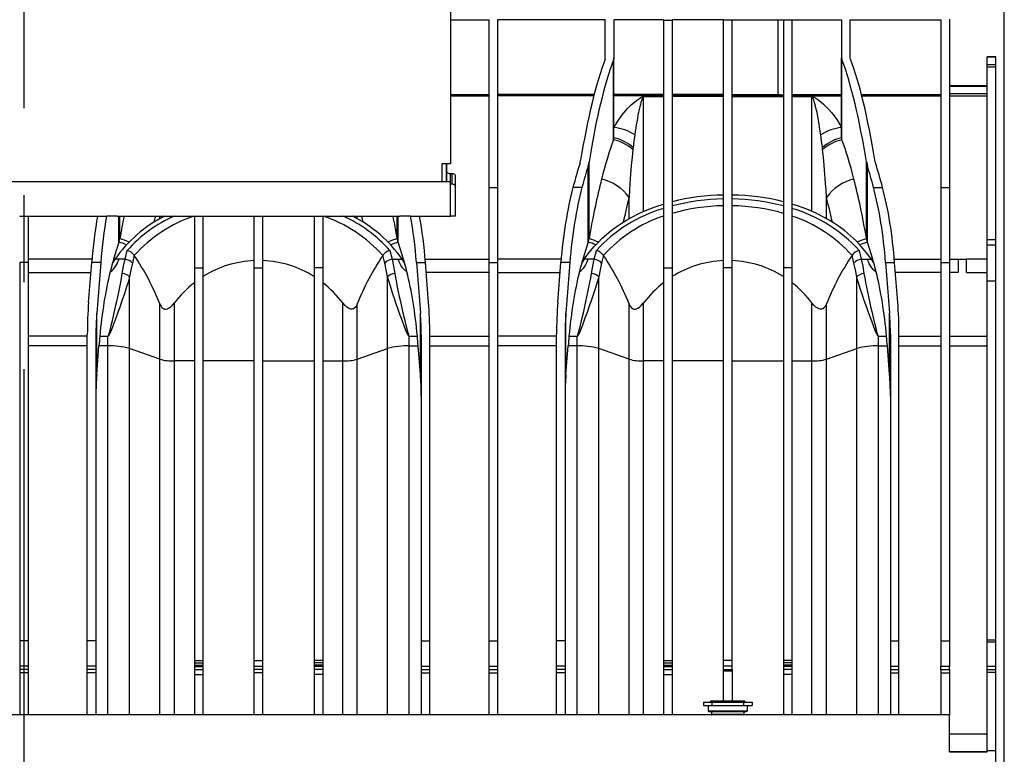
# Model space of a CAD drawing. Units: millimetres. Extents: x 140 to 8260, y 140 to 5800.
# Drawn here: x 5941 to 6516, y 2509 to 2938 of the extents above; entities that cross this region are included whole.
import ezdxf

# ---------------------------------------------------------------- set-up
doc = ezdxf.new("R2010")
doc.units = ezdxf.units.MM
doc.header["$LTSCALE"] = 20
doc.linetypes.add('CENTERX2', pattern=[20.32, 12.7, -2.54, 2.54, -2.54])
doc.layers.add('HAURATON_CENTERLINE', color=60, linetype='CENTERX2')
doc.layers.add('HAURATON_DIMENSIONING', color=1, linetype='Continuous')
doc.layers.add('HAURATON_PRODUCT_CONTOUR', color=7, linetype='Continuous', lineweight=25)
doc.styles.add('SLDTEXTSTYLE2', font='ARIAL.TTF', dxfattribs={"width": 0.948})
doc.dimstyles.new('SLDDIMSTYLE0', dxfattribs={"dimtxt": 70, "dimasz": 70, "dimexe": 0, "dimexo": 0.0625, "dimgap": 17.5, "dimtad": 1, "dimdec": 0, "dimrnd": 1e-09, "dimzin": 12, "dimdsep": 46, "dimtxsty": 'SLDTEXTSTYLE2', "dimsah": 1, "dimcen": 0.09, "dimadec": 0, "dimazin": 3, "dimtfac": 1, "dimtdec": 0, "dimtofl": 0, "dimtmove": 0, "dimatfit": 3, "dimfxl": 1, "dimfrac": 2, "dimtolj": 1, "dimtzin": 12, "dimarcsym": 0})

# ---------------------------------------------------------------- blocks, each defined once
blk = doc.blocks.new('_D_8')
at = {"layer": 'HAURATON_DIMENSIONING'}
for p, q in [((5836.55, 3709.79), (6050.43, 3709.79)), ((6050.43, 3570.27), (5836.55, 3570.27)), ((5370.99, 2504.1), (5370.99, 3562.37)), ((6515.99, 2504.1), (6515.99, 3562.37)), ((5370.99, 3542.37), (6515.99, 3542.37))]:
    blk.add_line(p, q, dxfattribs=at)
for centre, start, end in [((5836.55, 3640.03), 90, 270), ((6050.43, 3640.03), 270, 90)]:
    blk.add_arc(centre, 69.76, start, end, dxfattribs=at)
for points in [[(5370.99, 3542.37), (5440.99, 3531.6), (5440.99, 3553.14)], [(6515.99, 3542.37), (6445.99, 3553.14), (6445.99, 3531.6)]]:
    blk.add_solid(points, dxfattribs=at)
at = {"layer": 'HAURATON_DIMENSIONING', "insert": (5836.55, 3676.55), "char_height": 70, "attachment_point": 1, "style": 'SLDTEXTSTYLE2'}
blk.add_mtext('1145', dxfattribs=at)

msp = doc.modelspace()

# ---------------------------------------------------------------- linework, layer by layer
at = {"layer": 'HAURATON_CENTERLINE'}
msp.add_line((5943.49, 3140.1), (5943.49, 2070.21), dxfattribs=at)
at = {"layer": 'HAURATON_PRODUCT_CONTOUR'}
for p, q in [((6192.49, 3041.1), (6192.49, 2853.6)), ((6192.49, 2937.81), (6214.99, 2937.81)), ((6214.99, 2937.81), (6214.99, 2839.84)), ((6282.99, 2937.81), (6219.99, 2937.81)), ((6219.99, 2937.81), (6219.99, 2839.84)), ((6282.99, 2915.56), (6282.99, 2937.81)), ((6316.99, 2937.81), (6287.99, 2937.81)), ((6287.99, 2937.81), (6287.99, 2915.56)), ((6316.99, 2937.81), (6316.99, 2937.46)), ((6316.99, 2937.46), (6321.99, 2937.46)), ((6316.99, 2937.46), (6316.99, 2792.91)), ((6351.99, 2937.81), (6321.99, 2937.81)), ((6321.99, 2937.81), (6321.99, 2937.46)), ((6321.99, 2937.46), (6321.99, 2792.91)), ((6351.99, 2937.81), (6351.99, 2937.46)), ((6356.99, 2937.46), (6351.99, 2937.46)), ((6351.99, 2792.91), (6351.99, 2937.46)), ((6356.99, 2937.81), (6383.75, 2937.81)), ((6356.99, 2937.81), (6356.99, 2937.46)), ((6356.99, 2792.91), (6356.99, 2937.46)), ((6383.75, 2937.81), (6383.75, 2894.17)), ((6386.99, 2937.72), (6386.99, 2937.46)), ((6391.99, 2937.46), (6386.99, 2937.46)), ((6386.99, 2937.46), (6386.99, 2792.91)), ((6391.99, 2937.81), (6420.99, 2937.81)), ((6391.99, 2937.81), (6391.99, 2937.46)), ((6391.99, 2937.46), (6391.99, 2792.91)), ((6420.99, 2937.81), (6420.99, 2915.56)), ((6425.99, 2937.81), (6478.99, 2937.81)), ((6425.99, 2915.56), (6425.99, 2937.81)), ((6478.99, 2937.81), (6478.99, 2839.84)), ((6483.99, 2938.1), (6483.99, 2839.84)), ((6282.85, 2914.83), (6282.99, 2915.56)), ((6287.99, 2868.86), (6287.99, 2915.56)), ((6420.99, 2868.86), (6420.99, 2915.56)), ((6426.13, 2914.83), (6425.99, 2915.56)), ((6510.99, 2916.1), (6505.99, 2916.1)), ((6505.99, 2916.1), (6505.99, 2916.06)), ((6505.99, 2916.06), (6510.99, 2916.06)), ((6505.99, 2911.6), (6505.99, 2916.06)), ((6510.99, 2916.1), (6510.99, 2916.06)), ((6510.99, 2911.6), (6510.99, 2916.06)), ((6287.78, 2867.72), (6287.78, 2914.46)), ((6421.2, 2867.72), (6421.2, 2914.46)), ((6505.99, 2911.6), (6510.99, 2911.6)), ((6505.99, 2910.23), (6505.99, 2911.6)), ((6505.99, 2910.23), (6510.99, 2910.23)), ((6505.99, 2809.37), (6505.99, 2910.23)), ((6510.99, 2910.23), (6510.99, 2911.6)), ((6510.99, 2809.37), (6510.99, 2910.23)), ((6505.99, 2899.1), (6483.99, 2899.1)), ((6483.99, 2899.08), (6505.99, 2899.08)), ((6192.49, 2894.17), (6214.99, 2894.17)), ((6192.49, 2893.35), (6214.99, 2893.35)), ((6276.43, 2894.17), (6219.99, 2894.17)), ((6276.22, 2893.35), (6219.99, 2893.35)), ((6316.99, 2894.17), (6287.99, 2894.17)), ((6316.99, 2893.35), (6287.99, 2893.35)), ((6305.3, 2893.01), (6305.3, 2893)), ((6305.3, 2893.01), (6316.99, 2893.01)), ((6316.99, 2893), (6305.3, 2893)), ((6305.3, 2825.78), (6305.3, 2893)), ((6351.99, 2894.17), (6321.99, 2894.17)), ((6351.99, 2893.35), (6321.99, 2893.35)), ((6351.99, 2893), (6321.99, 2893)), ((6356.99, 2894.17), (6383.75, 2894.17)), ((6356.99, 2893.35), (6386.99, 2893.35)), ((6356.99, 2893), (6386.99, 2893)), ((6391.99, 2894.17), (6420.99, 2894.17)), ((6391.99, 2893.35), (6420.99, 2893.35)), ((6391.99, 2893.01), (6403.68, 2893.01)), ((6403.68, 2893), (6391.99, 2893)), ((6403.68, 2893), (6403.68, 2893.01)), ((6403.68, 2825.78), (6403.68, 2893)), ((6432.55, 2894.17), (6478.99, 2894.17)), ((6432.76, 2893.35), (6478.99, 2893.35)), ((6483.99, 2894.62), (6505.99, 2894.62)), ((6483.99, 2893.35), (6505.99, 2893.35)), ((6299.22, 2863.13), (6299.09, 2862.03)), ((6409.89, 2862.03), (6409.76, 2863.13)), ((6192.49, 2853.6), (6187.49, 2853.6)), ((6187.49, 2853.6), (6187.49, 2843.1)), ((6190.46, 2853.6), (6189.99, 2853.1)), ((6189.99, 2853.6), (6189.99, 2843.1)), ((6190.49, 2849.07), (6190.49, 2853.6)), ((6268.22, 2854.27), (6268.56, 2855.72)), ((6273.49, 2854.85), (6272.98, 2852.64)), ((6272.98, 2807.89), (6272.98, 2852.64)), ((6273.49, 2809.93), (6273.49, 2854.85)), ((6435.49, 2854.85), (6436, 2852.64)), ((6435.49, 2809.93), (6435.49, 2854.85)), ((6436, 2807.89), (6436, 2852.64)), ((6440.76, 2854.27), (6440.42, 2855.72)), ((6189.99, 2849.6), (6190.49, 2849.6)), ((6190.49, 2843.15), (6190.49, 2849.07)), ((6193.49, 2847.81), (6192.49, 2847.81)), ((6192.49, 2843.1), (6192.49, 2847.81)), ((6193.49, 2841.86), (6193.49, 2847.81)), ((6195.49, 2823.1), (6195.49, 2846.52)), ((6192.49, 2843.1), (5694.49, 2843.1)), ((6189.99, 2846.1), (6190.49, 2845.58)), ((6190.49, 2843.15), (6190.5, 2843.1)), ((6192.49, 2823.1), (6192.49, 2843.1)), ((6192.49, 2841.86), (6193.49, 2841.86)), ((6214.99, 2839.84), (6219.99, 2839.84)), ((6214.99, 2839.84), (6214.99, 2795.92)), ((6219.99, 2839.84), (6219.99, 2795.92)), ((6269.36, 2839.84), (6264.11, 2839.84)), ((6439.62, 2839.84), (6444.87, 2839.84)), ((6478.99, 2839.84), (6483.99, 2839.84)), ((6478.99, 2839.84), (6478.99, 2795.92)), ((6483.99, 2839.84), (6483.99, 2795.92)), ((6296.82, 2821.57), (6296.82, 2834.04)), ((6412.16, 2821.57), (6412.16, 2834.04)), ((5940.99, 2823.1), (5945.99, 2823.1)), ((5945.99, 2823.1), (5986.45, 2823.1)), ((5945.99, 2823.1), (5945.99, 2795.92)), ((5986.45, 2823.1), (5991.7, 2823.1)), ((5998.04, 2823.1), (5991.7, 2823.1)), ((5998.04, 2823.1), (6162.94, 2823.1)), ((5998.98, 2807.89), (5998.98, 2823.1)), ((5999.49, 2809.93), (5999.49, 2823.1)), ((6020.22, 2823.1), (6019.34, 2819.47)), ((6022.82, 2821.55), (6022.82, 2823.1)), ((6042.99, 2823.1), (6042.99, 2792.91)), ((6047.99, 2823.1), (6047.99, 2792.91)), ((6077.99, 2792.91), (6077.99, 2823.1)), ((6082.99, 2792.91), (6082.99, 2823.1)), ((6112.99, 2823.1), (6112.99, 2792.91)), ((6117.99, 2823.1), (6117.99, 2792.91)), ((6138.16, 2821.55), (6138.16, 2823.1)), ((6141.64, 2819.47), (6140.75, 2823.1)), ((6161.49, 2809.93), (6161.49, 2823.1)), ((6162, 2807.89), (6162, 2823.1)), ((6169.28, 2823.1), (6162.94, 2823.1)), ((6169.28, 2823.1), (6174.53, 2823.1)), ((6174.53, 2823.1), (6192.49, 2823.1)), ((6195.49, 2823.1), (6192.49, 2823.1)), ((5998.98, 2807.89), (5999.49, 2809.93)), ((6162, 2807.89), (6161.49, 2809.93)), ((6272.98, 2807.89), (6273.49, 2809.93)), ((6436, 2807.89), (6435.49, 2809.93)), ((6505.99, 2809.37), (6510.99, 2809.37)), ((6505.99, 2806.22), (6505.99, 2809.37)), ((6505.99, 2806.22), (6510.99, 2806.22)), ((6505.99, 2785.33), (6505.99, 2806.22)), ((6510.99, 2806.22), (6510.99, 2809.37)), ((6510.99, 2785.33), (6510.99, 2806.22)), ((6002.55, 2797.82), (6003.75, 2803.02)), ((6157.23, 2803.02), (6158.43, 2797.82)), ((6276.55, 2797.82), (6277.75, 2803.02)), ((6431.23, 2803.02), (6432.43, 2797.82)), ((5945.99, 2795.92), (5940.99, 2795.92)), ((5940.99, 2795.92), (5940.99, 2574.91)), ((5983.19, 2797.82), (5945.99, 2797.82)), ((5945.99, 2795.92), (5945.99, 2574.91)), ((5981.21, 2772.65), (5983.03, 2795.92)), ((5988.29, 2795.92), (5983.03, 2795.92)), ((5988.29, 2795.92), (5985.97, 2766.37)), ((5996.61, 2797.82), (5995.25, 2795.78)), ((5999.04, 2797.82), (5996.61, 2797.82)), ((6002.55, 2797.82), (5999.04, 2797.82)), ((6007.89, 2800.09), (6007.84, 2800.16)), ((6153.13, 2800.16), (6153.09, 2800.09)), ((6158.43, 2797.82), (6161.94, 2797.82)), ((6161.94, 2797.82), (6164.37, 2797.82)), ((6165.73, 2795.78), (6164.37, 2797.82)), ((6172.69, 2795.92), (6177.94, 2795.92)), ((6172.69, 2795.92), (6175.01, 2766.37)), ((6177.79, 2797.82), (6214.99, 2797.82)), ((6179.77, 2772.65), (6177.94, 2795.92)), ((6214.99, 2795.92), (6219.99, 2795.92)), ((6214.99, 2795.92), (6214.99, 2574.91)), ((6257.19, 2797.82), (6219.99, 2797.82)), ((6219.99, 2795.92), (6219.99, 2574.91)), ((6255.21, 2772.65), (6257.03, 2795.92)), ((6262.29, 2795.92), (6257.03, 2795.92)), ((6262.29, 2795.92), (6259.97, 2766.37)), ((6270.61, 2797.82), (6269.25, 2795.78)), ((6273.04, 2797.82), (6270.61, 2797.82)), ((6276.55, 2797.82), (6273.04, 2797.82)), ((6281.89, 2800.09), (6281.84, 2800.16)), ((6427.13, 2800.16), (6427.09, 2800.09)), ((6432.43, 2797.82), (6435.94, 2797.82)), ((6435.94, 2797.82), (6438.37, 2797.82)), ((6439.73, 2795.78), (6438.37, 2797.82)), ((6446.69, 2795.92), (6451.94, 2795.92)), ((6446.69, 2795.92), (6449.01, 2766.37)), ((6451.79, 2797.82), (6478.99, 2797.82)), ((6453.77, 2772.65), (6451.94, 2795.92)), ((6478.99, 2795.92), (6483.99, 2795.92)), ((6478.99, 2795.92), (6478.99, 2574.91)), ((6483.99, 2797.82), (6488.99, 2797.82)), ((6483.99, 2795.92), (6483.99, 2574.91)), ((6488.99, 2797.82), (6488.99, 2790.16)), ((6488.99, 2797.82), (6493.99, 2797.82)), ((6493.99, 2790.16), (6493.99, 2797.82)), ((6505.99, 2797.82), (6493.99, 2797.82)), ((5945.99, 2790.16), (5982.58, 2790.16)), ((6042.99, 2792.91), (6047.99, 2792.91)), ((6042.99, 2792.91), (6042.99, 2563.5)), ((6047.99, 2792.91), (6047.99, 2563.5)), ((6077.99, 2792.91), (6082.99, 2792.91)), ((6077.99, 2563.5), (6077.99, 2792.91)), ((6082.99, 2563.5), (6082.99, 2792.91)), ((6117.99, 2792.91), (6112.99, 2792.91)), ((6112.99, 2792.91), (6112.99, 2563.5)), ((6117.99, 2792.91), (6117.99, 2563.5)), ((6214.99, 2790.16), (6178.4, 2790.16)), ((6219.99, 2790.16), (6256.58, 2790.16)), ((6316.99, 2792.91), (6321.99, 2792.91)), ((6316.99, 2792.91), (6316.99, 2563.5)), ((6321.99, 2792.91), (6321.99, 2563.5)), ((6356.99, 2792.91), (6351.99, 2792.91)), ((6351.99, 2563.5), (6351.99, 2792.91)), ((6356.99, 2563.5), (6356.99, 2792.91)), ((6391.99, 2792.91), (6386.99, 2792.91)), ((6386.99, 2792.91), (6386.99, 2563.5)), ((6391.99, 2792.91), (6391.99, 2563.5)), ((6478.99, 2790.16), (6452.4, 2790.16)), ((6488.99, 2790.16), (6483.99, 2790.16)), ((6493.99, 2790.16), (6505.99, 2790.16)), ((6005.17, 2745.69), (6005.17, 2787.6)), ((6155.81, 2745.69), (6155.81, 2787.6)), ((6279.17, 2745.69), (6279.17, 2787.6)), ((6429.81, 2745.69), (6429.81, 2787.6)), ((6505.99, 2785.33), (6510.99, 2785.33)), ((6505.99, 2575.45), (6505.99, 2785.33)), ((6510.99, 2575.45), (6510.99, 2785.33)), ((6022.82, 2739.48), (6022.82, 2771.81)), ((6031.3, 2738.45), (6031.3, 2772.39)), ((6129.68, 2738.45), (6129.68, 2772.39)), ((6138.16, 2739.48), (6138.16, 2771.81)), ((6296.82, 2739.48), (6296.82, 2771.81)), ((6305.3, 2738.45), (6305.3, 2772.39)), ((6403.68, 2738.45), (6403.68, 2772.39)), ((6412.16, 2739.48), (6412.16, 2771.81)), ((5985.97, 2730.48), (5985.97, 2766.37)), ((6175.01, 2730.48), (6175.01, 2766.37)), ((6259.97, 2730.48), (6259.97, 2766.37)), ((6449.01, 2730.48), (6449.01, 2766.37)), ((5980.49, 2752.85), (5945.99, 2752.85)), ((5980.49, 2574.91), (5980.49, 2753.81)), ((5985.49, 2753.81), (5985.49, 2574.91)), ((5987.74, 2752.88), (5992.45, 2752.88)), ((5992.45, 2752.81), (5987.74, 2752.81)), ((5992.45, 2752.88), (5992.45, 2752.81)), ((5992.45, 2747.24), (5992.45, 2752.81)), ((6168.53, 2752.88), (6168.53, 2752.81)), ((6168.53, 2752.88), (6173.24, 2752.88)), ((6168.53, 2747.24), (6168.53, 2752.81)), ((6173.24, 2752.81), (6168.53, 2752.81)), ((6175.49, 2753.81), (6175.49, 2574.91)), ((6180.49, 2574.91), (6180.49, 2753.81)), ((6180.49, 2752.85), (6214.99, 2752.85)), ((6254.49, 2752.85), (6219.99, 2752.85)), ((6254.49, 2574.91), (6254.49, 2753.81)), ((6259.49, 2753.81), (6259.49, 2574.91)), ((6261.74, 2752.88), (6266.45, 2752.88)), ((6266.45, 2752.81), (6261.74, 2752.81)), ((6266.45, 2752.88), (6266.45, 2752.81)), ((6266.45, 2747.24), (6266.45, 2752.81)), ((6442.53, 2752.88), (6442.53, 2752.81)), ((6442.53, 2752.88), (6447.24, 2752.88)), ((6442.53, 2747.24), (6442.53, 2752.81)), ((6447.24, 2752.81), (6442.53, 2752.81)), ((6449.49, 2753.81), (6449.49, 2574.91)), ((6454.49, 2574.91), (6454.49, 2753.81)), ((6454.49, 2752.85), (6478.99, 2752.85)), ((6483.99, 2752.85), (6505.99, 2752.85)), ((5980.49, 2747.24), (5945.99, 2747.24)), ((5985.97, 2730.48), (5987.28, 2747.24)), ((5992.45, 2747.24), (5987.28, 2747.24)), ((5992.45, 2531.6), (5992.45, 2747.24)), ((6022.82, 2739.48), (6005.17, 2745.69)), ((6005.17, 2531.6), (6005.17, 2745.69)), ((6138.16, 2739.48), (6155.81, 2745.69)), ((6155.81, 2531.6), (6155.81, 2745.69)), ((6168.53, 2747.24), (6173.7, 2747.24)), ((6168.53, 2531.6), (6168.53, 2747.24)), ((6175.01, 2730.48), (6173.7, 2747.24)), ((6180.49, 2747.24), (6214.99, 2747.24)), ((6254.49, 2747.24), (6219.99, 2747.24)), ((6259.97, 2730.48), (6261.28, 2747.24)), ((6266.45, 2747.24), (6261.28, 2747.24)), ((6266.45, 2531.6), (6266.45, 2747.24)), ((6296.82, 2739.48), (6279.17, 2745.69)), ((6279.17, 2531.6), (6279.17, 2745.69)), ((6412.16, 2739.48), (6429.81, 2745.69)), ((6429.81, 2531.6), (6429.81, 2745.69)), ((6442.53, 2747.24), (6447.7, 2747.24)), ((6442.53, 2531.6), (6442.53, 2747.24)), ((6449.01, 2730.48), (6447.7, 2747.24)), ((6454.49, 2747.24), (6478.99, 2747.24)), ((6483.99, 2747.24), (6505.99, 2747.24)), ((6022.82, 2531.6), (6022.82, 2739.48)), ((6042.99, 2738.45), (6031.3, 2738.45)), ((6031.3, 2531.6), (6031.3, 2738.45)), ((6077.99, 2738.45), (6047.99, 2738.45)), ((6082.99, 2738.45), (6112.99, 2738.45)), ((6117.99, 2738.45), (6129.68, 2738.45)), ((6129.68, 2531.6), (6129.68, 2738.45)), ((6138.16, 2531.6), (6138.16, 2739.48)), ((6296.82, 2531.6), (6296.82, 2739.48)), ((6316.99, 2738.45), (6305.3, 2738.45)), ((6305.3, 2531.6), (6305.3, 2738.45)), ((6351.99, 2738.45), (6321.99, 2738.45)), ((6356.99, 2738.45), (6386.99, 2738.45)), ((6391.99, 2738.45), (6403.68, 2738.45)), ((6403.68, 2531.6), (6403.68, 2738.45)), ((6412.16, 2531.6), (6412.16, 2739.48)), ((5945.99, 2574.91), (5940.99, 2574.91)), ((5940.99, 2574.91), (5940.99, 2560.07)), ((5945.99, 2574.91), (5945.99, 2560.07)), ((5985.49, 2574.91), (5980.49, 2574.91)), ((5980.49, 2560.07), (5980.49, 2574.91)), ((5985.49, 2574.91), (5985.49, 2560.07)), ((6175.49, 2574.91), (6180.49, 2574.91)), ((6175.49, 2574.91), (6175.49, 2560.07)), ((6180.49, 2560.07), (6180.49, 2574.91)), ((6214.99, 2574.91), (6219.99, 2574.91)), ((6214.99, 2574.91), (6214.99, 2560.07)), ((6219.99, 2574.91), (6219.99, 2560.07)), ((6259.49, 2574.91), (6254.49, 2574.91)), ((6254.49, 2560.07), (6254.49, 2574.91)), ((6259.49, 2574.91), (6259.49, 2560.07)), ((6449.49, 2574.91), (6454.49, 2574.91)), ((6449.49, 2574.91), (6449.49, 2560.07)), ((6454.49, 2560.07), (6454.49, 2574.91)), ((6478.99, 2574.91), (6483.99, 2574.91)), ((6478.99, 2574.91), (6478.99, 2560.07)), ((6483.99, 2574.91), (6483.99, 2560.07)), ((6505.99, 2575.45), (6510.99, 2575.45)), ((6505.99, 2574.35), (6505.99, 2575.45)), ((6505.99, 2574.35), (6510.99, 2574.35)), ((6505.99, 2560.07), (6505.99, 2574.35)), ((6510.99, 2574.35), (6510.99, 2575.45)), ((6510.99, 2560.07), (6510.99, 2574.35)), ((5945.99, 2560.07), (5940.99, 2560.07)), ((5940.99, 2560.07), (5940.99, 2558.1)), ((5945.99, 2560.07), (5945.99, 2558.1)), ((5985.49, 2560.07), (5980.49, 2560.07)), ((5980.49, 2558.1), (5980.49, 2560.07)), ((5985.49, 2560.07), (5985.49, 2558.1)), ((6042.99, 2563.5), (6047.99, 2563.5)), ((6042.99, 2563.5), (6042.99, 2562.1)), ((6042.99, 2562.1), (6047.99, 2562.1)), ((6042.99, 2562.1), (6042.99, 2560.74)), ((6042.99, 2560.74), (6047.99, 2560.74)), ((6042.99, 2560.74), (6042.99, 2559.93)), ((6042.99, 2559.93), (6047.99, 2559.93)), ((6042.99, 2559.93), (6042.99, 2558.1)), ((6047.99, 2563.5), (6047.99, 2562.1)), ((6047.99, 2562.1), (6047.99, 2560.74)), ((6047.99, 2560.74), (6047.99, 2559.93)), ((6047.99, 2559.93), (6047.99, 2558.1)), ((6077.99, 2563.5), (6082.99, 2563.5)), ((6077.99, 2560.07), (6077.99, 2563.5)), ((6077.99, 2560.07), (6082.99, 2560.07)), ((6077.99, 2558.1), (6077.99, 2560.07)), ((6082.99, 2560.07), (6082.99, 2563.5)), ((6082.99, 2558.1), (6082.99, 2560.07)), ((6117.99, 2563.5), (6112.99, 2563.5)), ((6112.99, 2563.5), (6112.99, 2562.1)), ((6117.99, 2562.1), (6112.99, 2562.1)), ((6112.99, 2562.1), (6112.99, 2560.74)), ((6117.99, 2560.74), (6112.99, 2560.74)), ((6112.99, 2560.74), (6112.99, 2559.93)), ((6117.99, 2559.93), (6112.99, 2559.93)), ((6112.99, 2559.93), (6112.99, 2558.1)), ((6117.99, 2563.5), (6117.99, 2562.1)), ((6117.99, 2562.1), (6117.99, 2560.74)), ((6117.99, 2560.74), (6117.99, 2559.93)), ((6117.99, 2559.93), (6117.99, 2558.1)), ((6175.49, 2560.07), (6180.49, 2560.07)), ((6175.49, 2560.07), (6175.49, 2558.1)), ((6180.49, 2558.1), (6180.49, 2560.07)), ((6214.99, 2560.07), (6219.99, 2560.07)), ((6214.99, 2560.07), (6214.99, 2558.1)), ((6219.99, 2560.07), (6219.99, 2558.1)), ((6259.49, 2560.07), (6254.49, 2560.07)), ((6254.49, 2558.1), (6254.49, 2560.07)), ((6259.49, 2560.07), (6259.49, 2558.1)), ((6316.99, 2563.5), (6321.99, 2563.5)), ((6316.99, 2563.5), (6316.99, 2562.1)), ((6316.99, 2562.1), (6321.99, 2562.1)), ((6316.99, 2562.1), (6316.99, 2560.74)), ((6316.99, 2560.74), (6321.99, 2560.74)), ((6316.99, 2560.74), (6316.99, 2559.93)), ((6316.99, 2559.93), (6321.99, 2559.93)), ((6316.99, 2559.93), (6316.99, 2558.1)), ((6321.99, 2563.5), (6321.99, 2562.1)), ((6321.99, 2562.1), (6321.99, 2560.74)), ((6321.99, 2560.74), (6321.99, 2559.93)), ((6321.99, 2559.93), (6321.99, 2558.1)), ((6356.99, 2563.5), (6351.99, 2563.5)), ((6351.99, 2560.07), (6351.99, 2563.5)), ((6356.99, 2560.07), (6351.99, 2560.07)), ((6351.99, 2558.1), (6351.99, 2560.07)), ((6356.99, 2560.07), (6356.99, 2563.5)), ((6356.99, 2558.1), (6356.99, 2560.07)), ((6391.99, 2563.5), (6386.99, 2563.5)), ((6386.99, 2563.5), (6386.99, 2562.1)), ((6391.99, 2562.1), (6386.99, 2562.1)), ((6386.99, 2562.1), (6386.99, 2560.74)), ((6391.99, 2560.74), (6386.99, 2560.74)), ((6386.99, 2560.74), (6386.99, 2559.93)), ((6391.99, 2559.93), (6386.99, 2559.93)), ((6386.99, 2559.93), (6386.99, 2558.1)), ((6391.99, 2563.5), (6391.99, 2562.1)), ((6391.99, 2562.1), (6391.99, 2560.74)), ((6391.99, 2560.74), (6391.99, 2559.93)), ((6391.99, 2559.93), (6391.99, 2558.1)), ((6449.49, 2560.07), (6454.49, 2560.07)), ((6449.49, 2560.07), (6449.49, 2558.1)), ((6454.49, 2558.1), (6454.49, 2560.07)), ((6478.99, 2560.07), (6483.99, 2560.07)), ((6478.99, 2558.1), (6478.99, 2560.07)), ((6483.99, 2558.1), (6483.99, 2560.07)), ((6505.99, 2560.07), (6510.99, 2560.07)), ((6505.99, 2558.1), (6505.99, 2560.07)), ((6510.99, 2558.1), (6510.99, 2560.07)), ((5945.99, 2558.1), (5940.99, 2558.1)), ((5940.99, 2558.1), (5940.99, 2556.14)), ((5945.99, 2556.14), (5940.99, 2556.14)), ((5940.99, 2556.14), (5940.99, 2531.6)), ((5945.99, 2558.1), (5945.99, 2556.14)), ((5945.99, 2556.14), (5945.99, 2531.6)), ((5985.49, 2558.1), (5980.49, 2558.1)), ((5980.49, 2556.14), (5980.49, 2558.1)), ((5985.49, 2556.14), (5980.49, 2556.14)), ((5980.49, 2531.6), (5980.49, 2556.14)), ((5985.49, 2558.1), (5985.49, 2556.14)), ((5985.49, 2556.14), (5985.49, 2531.6)), ((6042.99, 2558.1), (6047.99, 2558.1)), ((6042.99, 2558.1), (6042.99, 2555.26)), ((6042.99, 2555.26), (6047.99, 2555.26)), ((6042.99, 2555.26), (6042.99, 2531.6)), ((6047.99, 2558.1), (6047.99, 2555.26)), ((6047.99, 2555.26), (6047.99, 2531.6)), ((6082.99, 2558.1), (6077.99, 2558.1)), ((6077.99, 2556.21), (6077.99, 2558.1)), ((6082.99, 2556.21), (6077.99, 2556.21)), ((6077.99, 2531.6), (6077.99, 2556.21)), ((6082.99, 2556.21), (6082.99, 2558.1)), ((6082.99, 2531.6), (6082.99, 2556.21)), ((6117.99, 2558.1), (6112.99, 2558.1)), ((6112.99, 2558.1), (6112.99, 2555.26)), ((6117.99, 2555.26), (6112.99, 2555.26)), ((6112.99, 2555.26), (6112.99, 2531.6)), ((6117.99, 2558.1), (6117.99, 2555.26)), ((6117.99, 2555.26), (6117.99, 2531.6)), ((6175.49, 2558.1), (6180.49, 2558.1)), ((6175.49, 2558.1), (6175.49, 2556.14)), ((6175.49, 2556.14), (6180.49, 2556.14)), ((6175.49, 2556.14), (6175.49, 2531.6)), ((6180.49, 2556.14), (6180.49, 2558.1)), ((6180.49, 2531.6), (6180.49, 2556.14)), ((6214.99, 2558.1), (6219.99, 2558.1)), ((6214.99, 2558.1), (6214.99, 2556.14)), ((6214.99, 2556.14), (6219.99, 2556.14)), ((6214.99, 2556.14), (6214.99, 2531.6)), ((6219.99, 2558.1), (6219.99, 2556.14)), ((6219.99, 2556.14), (6219.99, 2531.6)), ((6259.49, 2558.1), (6254.49, 2558.1)), ((6254.49, 2556.14), (6254.49, 2558.1)), ((6254.49, 2531.6), (6254.49, 2556.14)), ((6259.49, 2556.14), (6254.49, 2556.14)), ((6259.49, 2558.1), (6259.49, 2556.14)), ((6259.49, 2556.14), (6259.49, 2531.6)), ((6316.99, 2558.1), (6321.99, 2558.1)), ((6316.99, 2558.1), (6316.99, 2555.26)), ((6316.99, 2555.26), (6321.99, 2555.26)), ((6316.99, 2555.26), (6316.99, 2531.6)), ((6321.99, 2558.1), (6321.99, 2555.26)), ((6321.99, 2555.26), (6321.99, 2531.6)), ((6351.99, 2558.1), (6356.99, 2558.1)), ((6351.99, 2557.16), (6351.99, 2558.1)), ((6351.99, 2539.7), (6351.99, 2557.16)), ((6356.99, 2557.16), (6351.99, 2557.16)), ((6356.99, 2558.1), (6356.99, 2557.16)), ((6356.99, 2557.16), (6356.99, 2539.7)), ((6391.99, 2558.1), (6386.99, 2558.1)), ((6386.99, 2558.1), (6386.99, 2555.26)), ((6391.99, 2555.26), (6386.99, 2555.26)), ((6386.99, 2555.26), (6386.99, 2531.6)), ((6391.99, 2558.1), (6391.99, 2555.26)), ((6391.99, 2555.26), (6391.99, 2531.6)), ((6449.49, 2558.1), (6454.49, 2558.1)), ((6449.49, 2558.1), (6449.49, 2556.14)), ((6449.49, 2556.14), (6454.49, 2556.14)), ((6449.49, 2556.14), (6449.49, 2531.6)), ((6454.49, 2556.14), (6454.49, 2558.1)), ((6454.49, 2531.6), (6454.49, 2556.14)), ((6478.99, 2558.1), (6483.99, 2558.1)), ((6478.99, 2558.1), (6478.99, 2556.14)), ((6478.99, 2556.14), (6483.99, 2556.14)), ((6478.99, 2556.14), (6478.99, 2531.6)), ((6483.99, 2558.1), (6483.99, 2556.14)), ((6483.99, 2556.14), (6483.99, 2531.6)), ((6505.99, 2558.1), (6510.99, 2558.1)), ((6505.99, 2556.58), (6505.99, 2558.1)), ((6505.99, 2556.58), (6510.99, 2556.58)), ((6505.99, 2510.58), (6505.99, 2556.58)), ((6510.99, 2556.58), (6510.99, 2558.1)), ((6510.99, 2510.58), (6510.99, 2556.58)), ((6340.24, 2539.1), (6340.24, 2537.1)), ((6340.24, 2539.1), (6345.24, 2539.1)), ((6340.24, 2537.1), (6345.24, 2537.1)), ((6342.99, 2537.1), (6342.99, 2534.1)), ((6344.49, 2539.1), (6344.49, 2539.7)), ((6347.49, 2539.7), (6344.49, 2539.7)), ((6345.24, 2539.1), (6345.24, 2537.1)), ((6345.24, 2539.1), (6363.74, 2539.1)), ((6345.24, 2537.1), (6363.74, 2537.1)), ((6347.49, 2539.1), (6347.49, 2539.7)), ((6361.49, 2539.7), (6347.49, 2539.7)), ((6361.49, 2539.1), (6361.49, 2539.7)), ((6364.49, 2539.7), (6361.49, 2539.7)), ((6363.74, 2539.1), (6363.74, 2537.1)), ((6363.74, 2539.1), (6368.74, 2539.1)), ((6363.74, 2537.1), (6368.74, 2537.1)), ((6364.49, 2539.1), (6364.49, 2539.7)), ((6365.99, 2534.1), (6365.99, 2537.1)), ((6368.74, 2539.1), (6368.74, 2537.1)), ((6483.99, 2531.6), (5397.49, 2531.6)), ((6342.99, 2534.1), (6354.49, 2534.1)), ((6343.49, 2533.6), (6354.49, 2533.6)), ((6344.99, 2533.6), (6344.99, 2531.85)), ((6363.99, 2531.85), (6344.99, 2531.85)), ((6354.49, 2534.1), (6365.99, 2534.1)), ((6354.49, 2533.6), (6365.49, 2533.6)), ((6363.99, 2531.85), (6363.99, 2533.6)), ((6483.99, 2510.1), (6483.99, 2531.6)), ((6483.99, 2520.51), (6505.99, 2520.51)), ((6483.99, 2510.18), (6505.99, 2510.18)), ((6483.99, 2510.1), (6505.99, 2510.1)), ((6505.99, 2510.1), (6505.99, 2510.58)), ((6510.99, 2510.58), (6505.99, 2510.58)), ((6510.99, 2504.1), (6510.99, 2510.58))]:
    msp.add_line(p, q, dxfattribs=at)
at = {"layer": 'HAURATON_PRODUCT_CONTOUR', "flags": 128}
for points in [[(6287.99, 2915.56), (6287.94, 2915.01), (6287.78, 2914.46)], [(6420.99, 2915.56), (6421.04, 2915.01), (6421.2, 2914.46)], [(6287.99, 2874.75), (6289.9, 2877.92), (6291.86, 2880.84), (6293.88, 2883.5), (6295.94, 2885.9), (6298.04, 2888.03), (6300.16, 2889.91), (6301.89, 2891.22), (6303.67, 2892.36), (6304.13, 2892.62), (6304.67, 2892.87), (6304.83, 2892.92), (6305.03, 2892.98), (6305.17, 2893), (6305.24, 2893.01), (6305.3, 2893.01)], [(6305.3, 2893), (6305.3, 2893), (6305.29, 2892.99), (6305.29, 2892.99), (6305.27, 2892.99), (6305.23, 2892.97), (6305.14, 2892.87), (6304.92, 2892.49), (6304.54, 2891.62), (6304.17, 2890.63), (6303.81, 2889.51), (6303.46, 2888.27), (6303.1, 2886.9), (6302.74, 2885.41), (6302.39, 2883.78), (6302.04, 2882.04), (6301.69, 2880.16), (6301.35, 2878.17), (6301.06, 2876.38), (6300.77, 2874.49), (6300.49, 2872.52), (6300.21, 2870.47)], [(6403.68, 2893.01), (6403.74, 2893.01), (6403.81, 2893), (6403.95, 2892.98), (6404.15, 2892.92), (6404.31, 2892.87), (6404.84, 2892.62), (6405.31, 2892.36), (6407.09, 2891.22), (6408.81, 2889.91), (6410.41, 2888.53), (6411.98, 2887.01), (6413.54, 2885.35), (6415.07, 2883.53), (6416.59, 2881.56), (6418.09, 2879.44), (6419.56, 2877.17), (6420.99, 2874.75)], [(6408.77, 2870.47), (6408.46, 2872.76), (6408.14, 2874.95), (6407.81, 2877.04), (6407.49, 2879.01), (6407.07, 2881.37), (6406.64, 2883.54), (6406.21, 2885.53), (6405.77, 2887.34), (6405.19, 2889.44), (6404.7, 2890.91), (6404.21, 2892.17), (6404.16, 2892.29), (6403.86, 2892.84), (6403.76, 2892.96), (6403.72, 2892.99), (6403.69, 2892.99), (6403.69, 2892.99), (6403.68, 2893), (6403.68, 2893), (6403.68, 2893)], [(6300.21, 2870.47), (6299.73, 2866.89), (6299.22, 2863.13)], [(6409.76, 2863.13), (6409.25, 2866.89), (6408.77, 2870.47)], [(6287.78, 2867.72), (6287.94, 2868.29), (6287.99, 2868.86)], [(6421.2, 2867.72), (6421.04, 2868.29), (6420.99, 2868.86)], [(6299.09, 2862.03), (6298.62, 2857.48), (6298.17, 2852.66), (6297.74, 2847.56), (6297.34, 2842.19), (6297.08, 2838.18), (6296.82, 2834.04)], [(6412.16, 2834.04), (6411.9, 2838.17), (6411.64, 2842.19), (6411.24, 2847.52), (6410.82, 2852.6), (6410.37, 2857.45), (6409.89, 2862.03)], [(6192.49, 2847.81), (6191.9, 2847.86), (6191.39, 2848.02), (6190.95, 2848.27), (6190.63, 2848.61), (6190.49, 2849.07)], [(6195.49, 2846.52), (6195.44, 2846.8), (6195.3, 2847.07), (6195.1, 2847.29), (6194.81, 2847.49), (6194.29, 2847.7), (6193.65, 2847.8), (6193.49, 2847.81)], [(6193.49, 2841.86), (6194.07, 2841.8), (6194.59, 2841.64), (6195.02, 2841.39), (6195.34, 2841.04), (6195.49, 2840.54)], [(6270.61, 2797.82), (6273.42, 2801.62), (6276.49, 2805.28), (6278.77, 2807.73), (6281.19, 2810.1), (6283.72, 2812.38), (6286.41, 2814.6), (6289.23, 2816.72), (6292.2, 2818.76), (6295.32, 2820.7), (6298.56, 2822.53), (6302.86, 2824.7), (6307.36, 2826.68), (6312.08, 2828.49), (6314.51, 2829.32), (6316.99, 2830.1)], [(6296.82, 2834.04), (6296.02, 2830.62), (6295.19, 2827.11), (6294.32, 2823.51), (6293.43, 2819.82), (6293.34, 2819.47)], [(6438.37, 2797.82), (6435.55, 2801.62), (6432.49, 2805.28), (6429.41, 2808.53), (6426.11, 2811.64), (6422.59, 2814.58), (6419.74, 2816.73), (6416.75, 2818.77), (6413.65, 2820.71), (6410.42, 2822.53), (6406.11, 2824.7), (6401.62, 2826.68), (6398.49, 2827.91), (6395.27, 2829.05), (6391.99, 2830.1)], [(6415.64, 2819.47), (6415.52, 2819.96), (6414.65, 2823.53), (6413.81, 2827.03), (6413, 2830.43), (6412.16, 2834.04)], [(5993.85, 2790.51), (5994.18, 2790.7), (5994.91, 2791.23), (5995.53, 2791.84), (5996.42, 2792.92), (5997.17, 2794.05), (5997.82, 2795.22), (5998.39, 2796.38), (5999.04, 2797.82)], [(6000.93, 2789.53), (6001.69, 2793.76), (6002.55, 2797.82)], [(6006.78, 2795.61), (6005.94, 2791.7), (6005.17, 2787.6)], [(6007.84, 2800.16), (6007.84, 2800.16), (6006.78, 2795.61)], [(6154.19, 2795.61), (6153.14, 2800.16), (6153.13, 2800.16)], [(6155.81, 2787.6), (6155.05, 2791.69), (6154.19, 2795.61)], [(6158.43, 2797.82), (6159.28, 2793.77), (6160.05, 2789.53)], [(6167.13, 2790.51), (6166.8, 2790.7), (6166.07, 2791.23), (6165.45, 2791.84), (6164.56, 2792.92), (6163.81, 2794.05), (6163.16, 2795.22), (6162.59, 2796.38), (6161.94, 2797.82)], [(6267.85, 2790.51), (6268.18, 2790.7), (6268.91, 2791.23), (6269.53, 2791.84), (6270.42, 2792.92), (6271.17, 2794.05), (6271.82, 2795.22), (6272.39, 2796.38), (6273.04, 2797.82)], [(6274.93, 2789.53), (6275.69, 2793.76), (6276.55, 2797.82)], [(6280.78, 2795.61), (6279.94, 2791.7), (6279.17, 2787.6)], [(6281.84, 2800.16), (6281.84, 2800.16), (6280.78, 2795.61)], [(6428.19, 2795.61), (6427.14, 2800.16), (6427.13, 2800.16)], [(6429.81, 2787.6), (6429.05, 2791.69), (6428.19, 2795.61)], [(6432.43, 2797.82), (6433.28, 2793.77), (6434.05, 2789.53)], [(6441.13, 2790.51), (6440.8, 2790.7), (6440.07, 2791.23), (6439.45, 2791.84), (6438.56, 2792.92), (6437.81, 2794.05), (6437.16, 2795.22), (6436.59, 2796.38), (6435.94, 2797.82)], [(5992.45, 2752.88), (5992.51, 2752.89), (5992.57, 2752.93), (5992.69, 2753.07), (5992.86, 2753.39), (5992.99, 2753.74), (5993.41, 2755.11), (5993.78, 2756.49), (5994.46, 2759.25), (5995.11, 2761.99), (5996.37, 2767.41), (5997.03, 2770.29), (5997.66, 2773.14), (5998.28, 2775.96), (5998.87, 2778.73), (5999.43, 2781.5), (5999.97, 2784.22), (6000.47, 2786.9), (6000.93, 2789.53)], [(6160.05, 2789.53), (6160.5, 2786.95), (6160.99, 2784.32), (6161.52, 2781.63), (6162.08, 2778.9), (6162.67, 2776.09), (6163.3, 2773.24), (6163.94, 2770.34), (6164.61, 2767.41), (6165.87, 2762), (6166.52, 2759.26), (6167.2, 2756.49), (6167.57, 2755.11), (6167.99, 2753.74), (6168.12, 2753.4), (6168.29, 2753.07), (6168.41, 2752.93), (6168.47, 2752.89), (6168.53, 2752.88)], [(6266.45, 2752.88), (6266.51, 2752.89), (6266.57, 2752.93), (6266.69, 2753.07), (6266.86, 2753.39), (6266.99, 2753.74), (6267.41, 2755.11), (6267.78, 2756.49), (6268.46, 2759.25), (6269.11, 2761.99), (6270.37, 2767.41), (6271.03, 2770.29), (6271.66, 2773.14), (6272.28, 2775.96), (6272.87, 2778.73), (6273.43, 2781.5), (6273.97, 2784.22), (6274.47, 2786.9), (6274.93, 2789.53)], [(6434.05, 2789.53), (6434.5, 2786.95), (6434.99, 2784.32), (6435.52, 2781.63), (6436.08, 2778.9), (6436.67, 2776.09), (6437.3, 2773.24), (6437.94, 2770.34), (6438.61, 2767.41), (6439.87, 2762), (6440.52, 2759.26), (6441.2, 2756.49), (6441.57, 2755.11), (6441.99, 2753.74), (6442.12, 2753.4), (6442.29, 2753.07), (6442.41, 2752.93), (6442.47, 2752.89), (6442.53, 2752.88)], [(6005.17, 2787.6), (6004.25, 2784.41), (6003.22, 2781.1), (6002.11, 2777.67), (6000.91, 2774.14), (5999.64, 2770.53), (5998.33, 2766.84), (5997.09, 2763.38), (5995.8, 2759.87), (5994.44, 2756.32), (5993.89, 2754.96), (5993.26, 2753.64), (5993.06, 2753.3), (5992.81, 2753), (5992.63, 2752.86), (5992.53, 2752.82), (5992.45, 2752.81)], [(6168.53, 2752.81), (6168.45, 2752.82), (6168.35, 2752.86), (6168.17, 2753), (6167.93, 2753.3), (6167.72, 2753.64), (6167.1, 2754.96), (6166.54, 2756.32), (6165.52, 2758.98), (6164.54, 2761.62), (6163.58, 2764.25), (6162.65, 2766.84), (6161.67, 2769.58), (6160.72, 2772.28), (6159.8, 2774.94), (6158.92, 2777.55), (6158.06, 2780.15), (6157.26, 2782.69), (6156.5, 2785.18), (6155.81, 2787.6)], [(6279.17, 2787.6), (6278.25, 2784.41), (6277.22, 2781.1), (6276.11, 2777.67), (6274.91, 2774.14), (6273.64, 2770.53), (6272.33, 2766.84), (6271.09, 2763.38), (6269.8, 2759.87), (6268.44, 2756.32), (6267.89, 2754.96), (6267.26, 2753.64), (6267.06, 2753.3), (6266.81, 2753), (6266.63, 2752.86), (6266.53, 2752.82), (6266.45, 2752.81)], [(6442.53, 2752.81), (6442.45, 2752.82), (6442.35, 2752.86), (6442.17, 2753), (6441.93, 2753.3), (6441.72, 2753.64), (6441.1, 2754.96), (6440.54, 2756.32), (6439.52, 2758.98), (6438.54, 2761.62), (6437.58, 2764.25), (6436.65, 2766.84), (6435.67, 2769.58), (6434.72, 2772.28), (6433.8, 2774.94), (6432.92, 2777.55), (6432.06, 2780.15), (6431.26, 2782.69), (6430.5, 2785.18), (6429.81, 2787.6)], [(6022.82, 2771.81), (6023.16, 2771.08), (6023.56, 2770.39), (6024.03, 2769.77), (6024.59, 2769.25), (6025.04, 2768.98), (6025.53, 2768.8), (6026.03, 2768.72), (6026.54, 2768.74), (6027.23, 2768.91), (6027.89, 2769.21), (6028.97, 2769.93), (6029.96, 2770.84), (6031.3, 2772.39)], [(6138.16, 2771.81), (6137.82, 2771.08), (6137.42, 2770.39), (6136.94, 2769.77), (6136.39, 2769.25), (6135.93, 2768.98), (6135.45, 2768.8), (6134.95, 2768.72), (6134.43, 2768.74), (6133.75, 2768.91), (6133.09, 2769.21), (6132.01, 2769.93), (6131.02, 2770.84), (6129.68, 2772.39)], [(6296.82, 2771.81), (6297.16, 2771.08), (6297.56, 2770.39), (6298.03, 2769.77), (6298.59, 2769.25), (6299.04, 2768.98), (6299.53, 2768.8), (6300.03, 2768.72), (6300.54, 2768.74), (6301.23, 2768.91), (6301.89, 2769.21), (6302.97, 2769.93), (6303.96, 2770.84), (6305.3, 2772.39)], [(6412.16, 2771.81), (6411.82, 2771.08), (6411.42, 2770.39), (6410.94, 2769.77), (6410.39, 2769.25), (6409.93, 2768.98), (6409.45, 2768.8), (6408.95, 2768.72), (6408.43, 2768.74), (6407.75, 2768.91), (6407.09, 2769.21), (6406.01, 2769.93), (6405.02, 2770.84), (6403.68, 2772.39)]]:
    msp.add_lwpolyline(points, dxfattribs=at)
at = {"layer": 'HAURATON_PRODUCT_CONTOUR'}
for centre, radius, start, end in [((6387, 2991.25), 53.53, 266.52145, 269.99313), ((6387.05, 2925.01), 31.01, 263.89047, 269.89126), ((6285.79, 2848.9), 25.95, 56.22573, 85.12977), ((6423.19, 2848.92), 25.93, 94.85853, 123.78598), ((6281.73, 2841.64), 26.78, 49.59332, 76.94424), ((6281.91, 2843.08), 26.49, 49.17487, 76.72059), ((6427.07, 2843.08), 26.49, 103.27941, 130.82513), ((6427.25, 2841.64), 26.78, 103.05576, 130.40668), ((6275.12, 2818.57), 26.65, 35.48196, 77.7531), ((6433.86, 2818.57), 26.65, 102.2469, 144.51804), ((6353.95, 2702.9), 132.49, 90.8476, 103.95865), ((6355.06, 2703.12), 132.27, 76.03035, 89.1634), ((6353.95, 2705.99), 127.11, 90.88428, 104.56293), ((6353.94, 2712.22), 116.91, 90.95647, 105.8611), ((6355.03, 2705.98), 127.12, 75.43765, 89.11514), ((6355.04, 2712.24), 116.9, 74.13815, 89.04428), ((6341.56, 2744.7), 86.44, 106.51152, 137.57148), ((6367.55, 2744.91), 86.2, 42.38438, 73.53263), ((6062.1, 2751.91), 79.98, 117.11957, 144.97437), ((6064.98, 2747.95), 82.35, 114.12785, 138.03058), ((6068.57, 2745.77), 81.44, 108.3073, 138.16727), ((6092.42, 2745.79), 81.43, 41.82995, 71.69548), ((6096, 2747.94), 82.36, 41.97108, 65.87049), ((6098.89, 2751.93), 79.97, 35.02273, 62.88333), ((6342.57, 2745.77), 81.44, 108.3073, 138.16727), ((6366.42, 2745.79), 81.42, 41.82931, 71.69612), ((5989.81, 2775.28), 33.87, 66.28371, 74.28645), ((5990.11, 2778.59), 32.71, 63.23195, 73.33789), ((6170.89, 2778.54), 32.76, 106.66979, 116.79778), ((6171.19, 2775.24), 33.91, 105.71805, 113.73475), ((6263.81, 2775.28), 33.87, 66.28371, 74.28645), ((6264.11, 2778.59), 32.71, 63.23194, 73.33789), ((6444.89, 2778.54), 32.76, 106.66979, 116.79778), ((6445.19, 2775.24), 33.91, 105.71805, 113.73475), ((6001.78, 2795.85), 7.43, 35.39906, 74.63571), ((6159.13, 2795.94), 7.33, 105.07965, 144.88557), ((6275.78, 2795.85), 7.43, 35.39906, 74.63571), ((6433.13, 2795.94), 7.33, 105.07965, 144.88557), ((5986.63, 2762.89), 36.13, 74.16257, 75.22446), ((6001.9, 2791.4), 6.45, 40.77077, 84.25664), ((5887.41, 2718.38), 145.58, 21.5315, 34.14384), ((6080.4, 2736.5), 60.6, 92.27908, 122.33327), ((6080.58, 2736.5), 60.6, 57.66673, 87.72092), ((6273.57, 2718.38), 145.57, 145.85606, 158.46861), ((6159.08, 2791.4), 6.45, 95.74336, 139.22923), ((6174.35, 2762.88), 36.13, 104.77559, 105.83738), ((6260.63, 2762.89), 36.13, 74.16257, 75.22446), ((6275.9, 2791.4), 6.45, 40.77077, 84.25664), ((6161.41, 2718.38), 145.58, 21.5315, 34.14384), ((6354.4, 2736.5), 60.6, 92.27908, 122.33327), ((6354.58, 2736.5), 60.6, 57.66673, 87.72092), ((6547.57, 2718.38), 145.57, 145.85606, 158.46861), ((6433.08, 2791.4), 6.45, 95.74336, 139.22923), ((6448.35, 2762.88), 36.13, 104.77559, 105.83738), ((6000.4, 2782.76), 6.79, 45.45363, 85.5571), ((6160.58, 2782.76), 6.79, 94.4429, 134.54637), ((6274.4, 2782.76), 6.79, 45.45363, 85.5571), ((6434.58, 2782.76), 6.79, 94.4429, 134.54637), ((6084.66, 2731.17), 67.42, 128.1737, 142.31424), ((6076.32, 2731.17), 67.42, 37.68576, 51.8263), ((6358.66, 2731.17), 67.42, 128.1737, 142.31424), ((6350.32, 2731.17), 67.42, 37.68576, 51.8263), ((5993.65, 2704.12), 43.14, 74.51264, 91.59399), ((6167.33, 2704.12), 43.14, 88.40601, 105.48736), ((6267.65, 2704.12), 43.14, 74.51264, 91.59399), ((6441.33, 2704.12), 43.14, 88.40601, 105.48736), ((6030.47, 2766.93), 28.5, 254.43294, 271.67368), ((6130.51, 2766.93), 28.5, 268.32632, 285.56706), ((6304.47, 2766.93), 28.5, 254.43294, 271.67368), ((6404.51, 2766.93), 28.5, 268.32632, 285.56706), ((6343.49, 2534.1), 0.5, 180, 270), ((6345.24, 2531.85), 0.25, 180, 270), ((6363.74, 2531.85), 0.25, 270, 0), ((6365.49, 2534.1), 0.5, 270, 0)]:
    msp.add_arc(centre, radius, start, end, dxfattribs=at)
for centre, major_axis, ratio, start_param, end_param in [((6301.4, 2668.1), (0, 270), 0.169115, 0.418265, 0.802556), ((6306.47, 2668.1), (0, 270), 0.169115, 0.421647, 0.80701), ((6402.51, 2668.1), (0, 270), 0.169115, 5.476175, 5.861538), ((6407.58, 2668.1), (0, 270), 0.169115, 5.48063, 5.86492), ((6309.34, 2590.65), (0, 305), 0.169115, 0.431283, 0.586927), ((6399.64, 2590.65), (0, 305), 0.169115, 5.696258, 5.851902), ((6331.12, 2668.1), (0, 270), 0.321642, 0.810017, 0.881428), ((6336.37, 2668.1), (0, 270), 0.321642, 0.818277, 0.881428), ((6372.61, 2668.1), (0, 270), 0.321642, 5.401757, 5.464908), ((6377.86, 2668.1), (0, 270), 0.321642, 5.401757, 5.473168), ((6309.34, 2590.65), (0, 305), 0.169115, 0.586927, 0.768534), ((6399.64, 2590.65), (0, 305), 0.169115, 5.514651, 5.696258), ((6291.41, 2769.87), (0, 110), 0.321642, 0.881428, 1.331709), ((6296.66, 2769.87), (0, 110), 0.321642, 0.881428, 1.331709), ((6412.32, 2769.87), (0, 110), 0.321642, 4.951476, 5.401757), ((6417.57, 2769.87), (0, 110), 0.321642, 4.951476, 5.401757), ((6017.41, 2769.87), (0, 110), 0.321642, 1.065659, 1.331709), ((6022.66, 2769.87), (0, 110), 0.321642, 1.065659, 1.331709), ((6035.34, 2590.65), (0, 305), 0.169115, 0.704193, 0.768534), ((6125.64, 2590.65), (0, 305), 0.169115, 5.514651, 5.578992), ((6138.32, 2769.87), (0, 110), 0.321642, 4.951476, 5.217527), ((6143.57, 2769.87), (0, 110), 0.321642, 4.951476, 5.217527), ((6067.84, 2590.65), (0, 305), 0.321642, 0.778118, 0.824076), ((6093.14, 2590.65), (0, 305), 0.321642, 5.459109, 5.505068), ((6341.84, 2590.65), (0, 305), 0.321642, 0.778118, 0.824076), ((6367.14, 2590.65), (0, 305), 0.321642, 5.459109, 5.505068), ((6021.81, 2723.1), (0, 110), 0.321642, 0.849087, 0.91121), ((6021.81, 2723.1), (0, 110), 0.321642, 0.824076, 0.849087), ((6139.17, 2723.1), (0, 110), 0.321642, 5.434098, 5.459109), ((6139.17, 2723.1), (0, 110), 0.321642, 5.371976, 5.434098), ((6295.81, 2723.1), (0, 110), 0.321642, 0.849087, 0.91121), ((6295.81, 2723.1), (0, 110), 0.321642, 0.824076, 0.849087), ((6413.17, 2723.1), (0, 110), 0.321642, 5.434098, 5.459109), ((6413.17, 2723.1), (0, 110), 0.321642, 5.371976, 5.434098), ((6021.84, 2723.02), (0, 110.13), 0.321642, 0.911085, 1.296167), ((6139.14, 2723.02), (0, 110.13), 0.321642, 4.987018, 5.3721), ((6295.84, 2723.02), (0, 110.13), 0.321642, 0.911085, 1.296167), ((6413.14, 2723.02), (0, 110.13), 0.321642, 4.987018, 5.3721), ((5995.49, 2753.81), (0, 61.54), 0.24375, 1.259605, 1.570796), ((6165.49, 2753.81), (0, 61.54), 0.24375, 4.712389, 5.02358), ((6269.49, 2753.81), (0, 61.54), 0.24375, 1.259605, 1.570796), ((6439.49, 2753.81), (0, 61.54), 0.24375, 4.712389, 5.02358), ((5995.49, 2753.81), (0, 41.03), 0.24375, 1.259605, 1.570796), ((6165.49, 2753.81), (0, 41.03), 0.24375, 4.712389, 5.02358), ((6269.49, 2753.81), (0, 41.03), 0.24375, 1.259605, 1.570796), ((6439.49, 2753.81), (0, 41.03), 0.24375, 4.712389, 5.02358), ((6063.9, 2689.9), (0, 245), 0.321642, 1.311112, 1.334559), ((5989.29, 2751.53), (0, 5), 0.321642, 1.296167, 1.311112), ((6171.69, 2751.53), (0, 5), 0.321642, 4.972073, 4.987018), ((6097.08, 2689.9), (0, 245), 0.321642, 4.948627, 4.972073), ((6337.9, 2689.9), (0, 245), 0.321642, 1.311112, 1.334559), ((6263.29, 2751.53), (0, 5), 0.321642, 1.296167, 1.311112), ((6445.69, 2751.53), (0, 5), 0.321642, 4.972073, 4.987018), ((6371.08, 2689.9), (0, 245), 0.321642, 4.948627, 4.972073), ((5995.49, 2717.92), (0, 41.03), 0.24375, 1.259605, 1.570796), ((6165.49, 2717.92), (0, 41.03), 0.24375, 4.712389, 5.02358), ((6269.49, 2717.92), (0, 41.03), 0.24375, 1.259605, 1.570796), ((6439.49, 2717.92), (0, 41.03), 0.24375, 4.712389, 5.02358)]:
    msp.add_ellipse(centre, major_axis=major_axis, ratio=ratio, start_param=start_param, end_param=end_param, dxfattribs=at)

# ---------------------------------------------------------------- dimensions: what is measured, and where the dimension line sits
at = {"layer": 'HAURATON_DIMENSIONING'}
dim = msp.add_linear_dim(base=(6515.99, 3542.37), p1=(5370.99, 2504.1), p2=(6515.99, 2504.1), dimstyle='SLDDIMSTYLE0', dxfattribs=at)
dim.commit()
dim.dimension.update_dxf_attribs({"geometry": '_D_8', "text_midpoint": (5943.49, 3542.37), "dimtype": 160})

doc.saveas('drawing.dxf')
